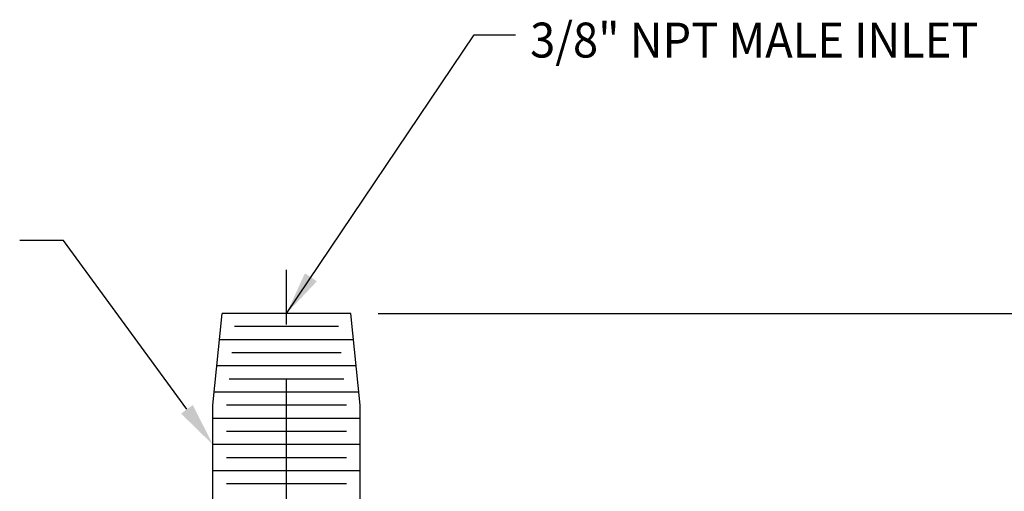
# Model space of a CAD drawing. Extents: x 1 to 38.9, y 0.8 to 20.7.
# Drawn here: x 8.5 to 13, y 13.5 to 15.6 of the extents above; entities that cross this region are included whole.
import ezdxf
from ezdxf.enums import TextEntityAlignment as Align

# ---------------------------------------------------------------- set-up
doc = ezdxf.new("R2010")
doc.units = 0
doc.header["$LTSCALE"] = 2
doc.header["$MEASUREMENT"] = 0
doc.linetypes.add('CENTER2', pattern=[1.125, 0.75, -0.125, 0.125, -0.125])
doc.layers.get('0').update_dxf_attribs({"linetype": 'CONTINUOUS'})
doc.layers.get('DEFPOINTS').update_dxf_attribs({"linetype": 'CONTINUOUS'})
doc.layers.add('CENTER', color=1, linetype='CENTER2')
doc.layers.add('DIM', color=7, linetype='CONTINUOUS')
doc.styles.add('ROMAND', font='romand', dxfattribs={"width": 0.95})
doc.styles.get("Standard").update_dxf_attribs({"font": 'simplex', "width": 0.8})
doc.dimstyles.new('DIMASZ', dxfattribs={"dimtxt": 0.08, "dimasz": 0.18, "dimexe": 0.18, "dimexo": 0.0625, "dimgap": 0.09, "dimtad": 0, "dimtih": 1, "dimtoh": 1, "dimdec": 3, "dimzin": 0, "dimdsep": 46, "dimtxsty": 'ROMAND', "dimcen": 0.09, "dimadec": 0, "dimazin": 0, "dimtfac": 1, "dimtdec": 3, "dimtofl": 0, "dimtmove": 2, "dimatfit": 3, "dimfxl": 0, "dimtolj": 1, "dimtzin": 0, "dimarcsym": 0})

msp = doc.modelspace()

# ---------------------------------------------------------------- linework, layer by layer
for p, q in [((9.33754, 13.84757), (9.38002, 14.26757)), ((9.97006, 14.26757), (9.38002, 14.26757)), ((10.01254, 13.84757), (9.97006, 14.26757)), ((9.91281, 14.20757), (9.43727, 14.20757)), ((9.9822, 14.14757), (9.36788, 14.14757)), ((9.92494, 14.08757), (9.42514, 14.08757)), ((9.99433, 14.02757), (9.35575, 14.02757)), ((9.93708, 13.96757), (9.413, 13.96757)), ((10.00647, 13.90757), (9.34361, 13.90757)), ((9.33754, 13.18757), (9.33754, 13.84757)), ((9.94954, 13.84757), (9.40054, 13.84757)), ((10.01254, 13.18757), (10.01254, 13.84757)), ((10.01254, 13.78757), (9.33754, 13.78757)), ((9.94954, 13.72757), (9.40054, 13.72757)), ((10.01254, 13.66757), (9.33754, 13.66757)), ((9.94954, 13.60757), (9.40054, 13.60757)), ((10.01254, 13.54757), (9.33754, 13.54757)), ((9.94954, 13.48757), (9.40054, 13.48757))]:
    msp.add_line(p, q)
at = {"color": 2, "linetype": 'ByBlock'}
msp.add_line((10.09506, 14.26757), (14.72396, 14.26757), dxfattribs=at)
at = {"layer": 'CENTER'}
msp.add_line((9.67504, 10.2179), (9.67504, 14.67204), dxfattribs=at)
at = {"layer": 'DEFPOINTS', "color": 0, "linetype": 'ByBlock'}
for p in [(9.38002, 14.26757), (9.97006, 14.26757)]:
    msp.add_point(p, dxfattribs=at)
at = {"layer": 'DIM', "color": 2}
for p, q in [((8.6535, 14.60189), (8.4535, 14.60189)), ((9.21939, 13.82895), (8.6535, 14.60189))]:
    msp.add_line(p, q, dxfattribs=at)
msp.add_solid([(9.24629, 13.84864), (9.1925, 13.80926), (9.33754, 13.66757)], dxfattribs=at)

# ---------------------------------------------------------------- texts
at = {"insert": (10.904, 15.54354), "char_height": 0.16, "attachment_point": 4}
msp.add_mtext('\\A1;', dxfattribs=at)
at = {"layer": 'DIM', "style": 'ROMAND', "width": 0.95}
msp.add_text('3/8" NPT MALE INLET', height=0.16, dxfattribs=at).set_placement((10.79047, 15.51953), align=Align.MIDDLE_LEFT)

# ---------------------------------------------------------------- leaders
msp.add_leader([(9.67504, 14.26757), (10.53502, 15.54354), (10.724, 15.54354)], dimstyle='DIMASZ', override={"dimscale": 2, "dimasz": 0.1, "dimexe": 0.1, "dimdec": 4, "dimtxsty": 'Standard', "dimclrd": 2, "dimclre": 2, "dimclrt": 256, "dimtdec": 4, "dimtmove": 0})

doc.saveas('drawing.dxf')
